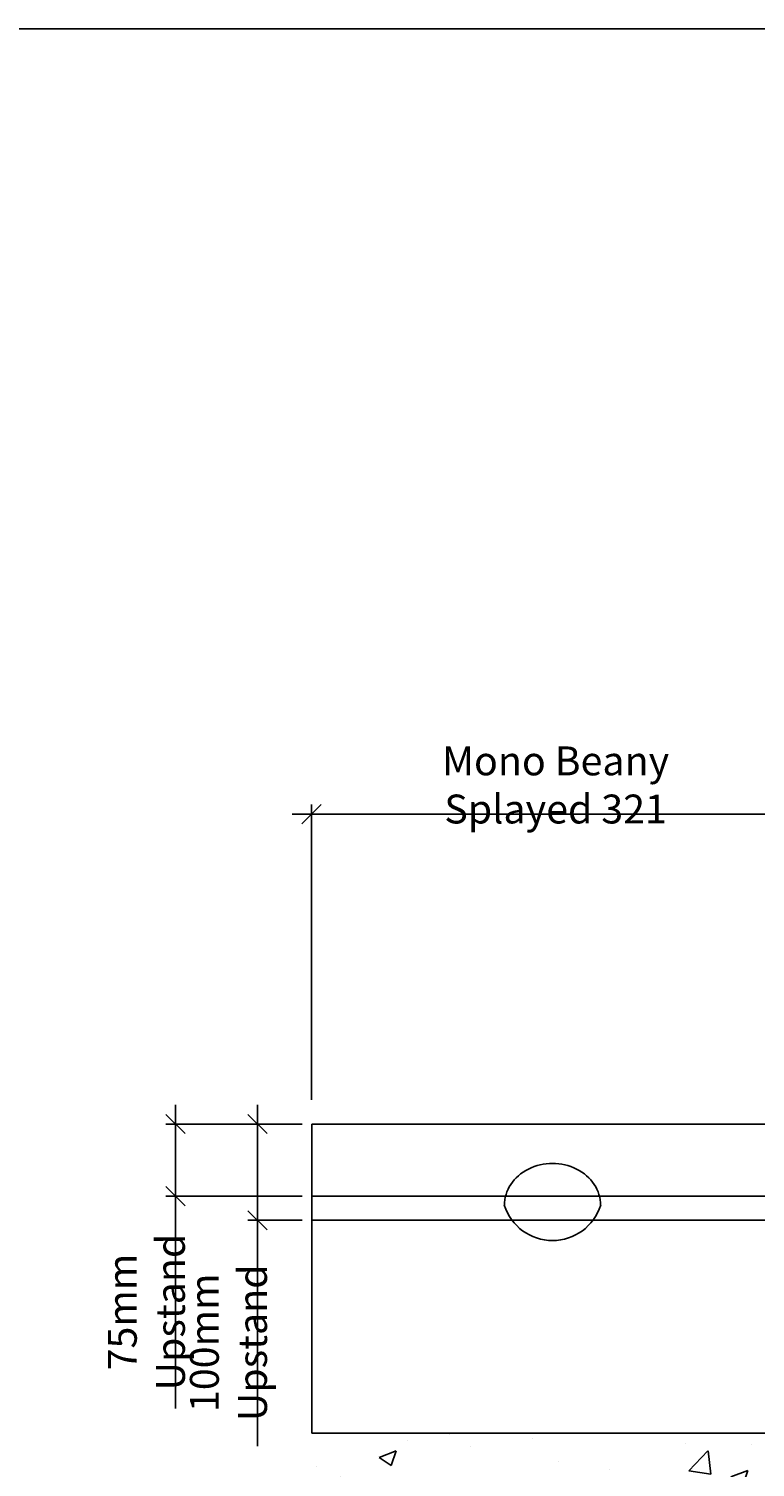
# Model space of a CAD drawing. Extents: x 68222 to 118062, y -4074 to 10035.
# Drawn here: x 93197 to 93951, y -3086 to -1592 of the extents above; entities that cross this region are included whole.
import ezdxf

# ---------------------------------------------------------------- set-up
doc = ezdxf.new("R2010")
doc.units = 0
doc.header["$LTSCALE"] = 20
doc.header["$MEASUREMENT"] = 0
doc.layers.get('0').update_dxf_attribs({"linetype": 'CONTINUOUS'})
doc.layers.get('DEFPOINTS').update_dxf_attribs({"linetype": 'CONTINUOUS'})
doc.layers.add('00_Marshalls - Standard Details', color=7, linetype='CONTINUOUS')
doc.styles.add('10TEXT', font='archs.shx', dxfattribs={"width": 0.63, "height": 30})
doc.dimstyles.new('10', dxfattribs={"dimscale": 10, "dimtxt": 0.18, "dimasz": 2, "dimexe": 1, "dimexo": 1, "dimgap": 1, "dimtad": 1, "dimdec": 0, "dimzin": 0, "dimdsep": 46, "dimtxsty": '10TEXT', "dimblk1": 'OBLIQUE', "dimblk2": 'OBLIQUE', "dimsah": 1, "dimcen": 0.09, "dimdle": 2, "dimclrd": 7, "dimclre": 7, "dimclrt": 7, "dimadec": 0, "dimazin": 0, "dimtfac": 1, "dimtdec": 0, "dimtofl": 0, "dimtmove": 0, "dimatfit": 3, "dimldrblk": 'OBLIQUE', "dimfxl": 1, "dimtolj": 1, "dimarcsym": 0})

# ---------------------------------------------------------------- blocks, each defined once
blk = doc.blocks.new('_OBLIQUE')
at = {"color": 0, "linetype": 'ByBlock'}
blk.add_line((-0.5, -0.5), (0.5, 0.5), dxfattribs=at)
blk = doc.blocks.new('*D60')
at = {"layer": '00_Marshalls - Standard Details', "color": 252, "lineweight": -2, "transparency": 16777216}
for p, q in [((93434.1, -2709.6), (93434.1, -2829.6)), ((93480.3, -2729.6), (93424.1, -2729.6)), ((93480.3, -2829.6), (93424.1, -2829.6)), ((93434.1, -2829.6), (93434.1, -3064.1))]:
    blk.add_line(p, q, dxfattribs=at)
at = {"layer": 'DEFPOINTS', "color": 0, "transparency": 16777216}
for p in [(93490.3, -2729.6), (93434.1, -2829.6), (93490.3, -2829.6)]:
    blk.add_point(p, dxfattribs=at)
at = {"layer": '00_Marshalls - Standard Details', "color": 252, "lineweight": -2, "transparency": 16777216, "xscale": 20, "yscale": 20, "zscale": 20}
for p, rotation in [((93434.1, -2729.6), 90), ((93434.1, -2829.6), 270)]:
    blk.add_blockref('_OBLIQUE', p, dxfattribs=dict(at, rotation=rotation))
at = {"layer": '00_Marshalls - Standard Details', "color": 7, "transparency": 16777216, "insert": (93403.9, -2956.8), "char_height": 30, "attachment_point": 5, "rotation": 90, "style": '10TEXT'}
blk.add_mtext('\\A1;{\\fCalibri Light|b0|i0|c0|p34;100mm Upstand}', dxfattribs=at)
blk = doc.blocks.new('*D61')
at = {"layer": '00_Marshalls - Standard Details', "color": 252, "lineweight": -2, "transparency": 16777216}
for p, q in [((93348.9, -2709.6), (93348.9, -2804.6)), ((93480.3, -2729.6), (93338.9, -2729.6)), ((93480.3, -2804.6), (93338.9, -2804.6)), ((93348.9, -2804.6), (93348.9, -3025.2))]:
    blk.add_line(p, q, dxfattribs=at)
at = {"layer": 'DEFPOINTS', "color": 0, "transparency": 16777216}
for p in [(93490.3, -2729.6), (93348.9, -2804.6), (93490.3, -2804.6)]:
    blk.add_point(p, dxfattribs=at)
at = {"layer": '00_Marshalls - Standard Details', "color": 252, "lineweight": -2, "transparency": 16777216, "xscale": 20, "yscale": 20, "zscale": 20}
for p, rotation in [((93348.9, -2729.6), 90), ((93348.9, -2804.6), 270)]:
    blk.add_blockref('_OBLIQUE', p, dxfattribs=dict(at, rotation=rotation))
at = {"layer": '00_Marshalls - Standard Details', "color": 7, "transparency": 16777216, "insert": (93318.7, -2924.9), "char_height": 30, "attachment_point": 5, "rotation": 90, "style": '10TEXT'}
blk.add_mtext('\\A1;{\\fCalibri Light|b0|i0|c0|p34;75mm Upstand}', dxfattribs=at)
blk = doc.blocks.new('*D30')
at = {"layer": '00_Marshalls - Standard Details', "color": 252, "lineweight": -2, "transparency": 16777216}
for p, q in [((93490.2, -2704.5), (93490.2, -2397.7)), ((93990.1, -2704.5), (93990.1, -2397.7)), ((94010.1, -2407.7), (93470.2, -2407.7))]:
    blk.add_line(p, q, dxfattribs=at)
at = {"layer": 'DEFPOINTS', "color": 0, "transparency": 16777216}
for p in [(93490.2, -2407.7), (93490.2, -2714.5), (93990.1, -2714.5)]:
    blk.add_point(p, dxfattribs=at)
at = {"layer": '00_Marshalls - Standard Details', "color": 252, "lineweight": -2, "transparency": 16777216, "xscale": 20, "yscale": 20, "zscale": 20, "rotation": 180}
blk.add_blockref('_OBLIQUE', (93490.2, -2407.7), dxfattribs=at)
at = {"layer": '00_Marshalls - Standard Details', "color": 252, "lineweight": -2, "transparency": 16777216, "xscale": 20, "yscale": 20, "zscale": 20}
blk.add_blockref('_OBLIQUE', (93990.1, -2407.7), dxfattribs=at)
at = {"layer": '00_Marshalls - Standard Details', "color": 7, "transparency": 16777216, "insert": (93743.5, -2377.4), "char_height": 30, "attachment_point": 5, "style": '10TEXT'}
blk.add_mtext('\\A1;{\\fCalibri Light|b0|i0|c0|p34;Mono Beany Splayed 321}', dxfattribs=at)

msp = doc.modelspace()

# ---------------------------------------------------------------- hatches: boundary and pattern name
at = {"layer": '00_Marshalls - Standard Details'}
h = msp.add_hatch(dxfattribs=at)
h.set_pattern_fill('AR-CONC', color=256, style=0)
h.set_pattern_definition([(50, (102687.68, -10191.3), (182.1847, -15.939), [19.05, -209.55]), (355, (102687.68, -10191.3), (-35.2428, 191.0566), [15.24, -167.64]), (100.451, (102702.87, -10192.64), (146.9425, 175.1167), [16.19, -178.09]), (46.1842, (102687.68, -10140.5), (271.079, -42.0423), [28.575, -314.325]), (96.6356, (102710.27, -10144), (237.404, 247.4256), [24.285, -267.135]), (351.184, (102687.68, -10140.5), (237.4046, 247.425), [22.86, -251.46]), (21, (102713.08, -10153.2), (151.6149, -102.2655), [19.05, -209.55]), (326, (102713.08, -10153.2), (61.802, 184.188), [15.24, -167.64]), (71.4514, (102725.72, -10161.73), (213.4165, 81.9229), [16.19, -178.09]), (37.5, (102687.685, -10191.31), (3.0886, 84.55504), [0, -165.608, 0, -170.18, 0, -168.275]), (7.5, (102687.685, -10191.31), (66.81966, 100.1806), [0, -97.028, 0, -161.798, 0, -64.135]), (327.5, (102631.04, -10191.31), (135.5906, -5.72874), [0, -63.5, 0, -198.12, 0, -262.89]), (317.5, (102605.64, -10191.31), (148.1292, 25.4265), [0, -82.55, 0, -131.572, 0, -186.69])])
h.paths.add_polyline_path([(95918.4, -3050.6), (95490.3, -3050.6), (94490.3, -3050.6), (93490.3, -3050.6), (93490.3, -3150.6), (95902.8, -3150.6)])

# ---------------------------------------------------------------- linework, layer by layer
at = {"color": 6}
msp.add_lwpolyline([(91642.8, -1591.9), (100758.7, -1591.9), (100758.7, -3682.2), (91642.8, -3682.2)], close=True, dxfattribs=at)
at = {"layer": '00_Marshalls - Standard Details'}
for p, q in [((93490.3, -2729.6), (93490.3, -3050.6)), ((93490.3, -2729.6), (94490.3, -2729.6)), ((93490.3, -2729.6), (93490.3, -2729.6)), ((93490.3, -2729.6), (93490.3, -2854.6)), ((93490.3, -2804.6), (93692.8, -2804.6)), ((93787.8, -2804.6), (94192.8, -2804.6)), ((93490.3, -3050.6), (94490.3, -3050.6))]:
    msp.add_line(p, q, dxfattribs=at)
at = {"layer": '00_Marshalls - Standard Details', "color": 3}
msp.add_line((95959.8, -2804.6), (93490.3, -2804.6), dxfattribs=at)
at = {"layer": '00_Marshalls - Standard Details', "color": 1}
msp.add_line((95955.7, -2829.6), (93490.3, -2829.6), dxfattribs=at)
at = {"layer": '00_Marshalls - Standard Details'}
msp.add_arc((93740.3, -2798.1), 52.5, 197.656, 342.344, dxfattribs=at)
msp.add_ellipse((93740.3, -2814), major_axis=(50, 0), ratio=0.87, start_param=0, end_param=3.141593, dxfattribs=at)

# ---------------------------------------------------------------- dimensions: what is measured, and where the dimension line sits
dim = msp.add_linear_dim(base=(93490.2, -2407.7), p1=(93990.1, -2714.5), p2=(93490.2, -2714.5), text='{\\fCalibri Light|b0|i0|c0|p34;Mono Beany Splayed 321}', dimstyle='10', override={"dimclrd": 252, "dimclre": 252}, dxfattribs=at)
dim.commit()
dim.dimension.update_dxf_attribs({"geometry": '*D30', "text_midpoint": (93743.5, -2407.7), "dimtype": 160})
for p2, distance, picture, middle in [((93490.3, -2804.6), -141.4, '*D61', (93318.7, -2924.9)), ((93490.3, -2829.6), -56.2, '*D60', (93403.9, -2956.8))]:
    dim = msp.add_aligned_dim(p1=(93490.3, -2729.6), p2=p2, distance=distance, text='{\\fCalibri Light|b0|i0|c0|p34;<>mm Upstand}', dimstyle='10', override={"dimclrd": 252, "dimclre": 252}, dxfattribs=at)
    dim.commit()
    dim.dimension.update_dxf_attribs({"geometry": picture, "text_midpoint": middle})

doc.saveas('drawing.dxf')
